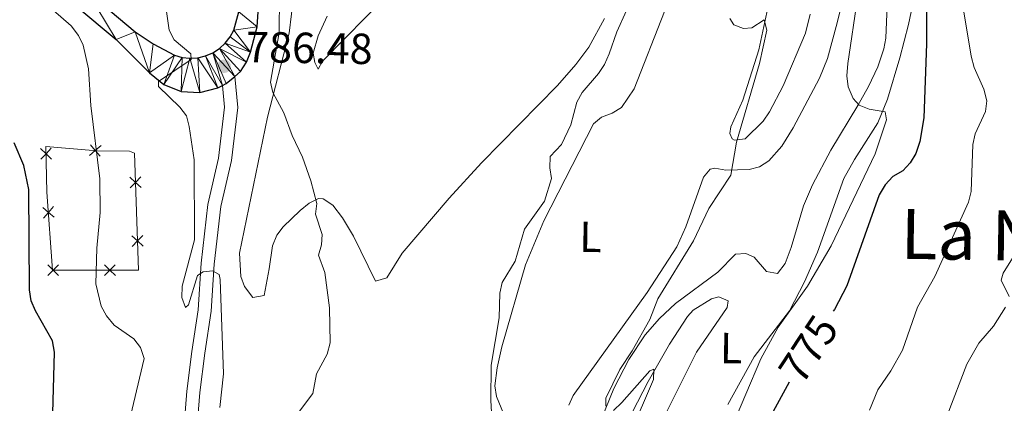
# Model space of a CAD drawing. Units: metres. Extents: x 613634 to 618089, y 722281 to 725251.
# Drawn here: x 614528 to 614755, y 723887 to 723975 of the extents above; entities that cross this region are included whole.
import ezdxf
from ezdxf.enums import TextEntityAlignment as Align

# ---------------------------------------------------------------- set-up
doc = ezdxf.new("R2010")
doc.units = ezdxf.units.M
doc.header["$MEASUREMENT"] = 0
doc.linetypes.add('DGN Style 3', pattern=[73.780546, 52.70039, -21.080156])
for name, color, linetype, lineweight in [('Altimetría', 7, 'Continuous', 0), ('Carátula', 7, 'Continuous', 0), ('Complex', 7, 'Continuous', 0), ('Entidades_rústicas', 7, 'Continuous', 0), ('Marco', 7, 'Continuous', 0), ('Nivel 15', 7, 'Continuous', 0), ('Textos_rotulacion', 7, 'Continuous', 0), ('Viales_ffcc', 7, 'Continuous', 0)]:
    doc.layers.add(name, color=color, linetype=linetype, lineweight=lineweight)
doc.styles.add('Style-arial', font='arial.shx', dxfattribs={"bigfont": 'arialbig.shx'})
doc.styles.add('Style-Arial Narrow', font='txt')
doc.styles.add('Style-ariali', font='ariali.shx', dxfattribs={"bigfont": 'arialibig.shx'})
doc.styles.add('Style-Times New Roman', font='txt')

# ---------------------------------------------------------------- blocks, each defined once
blk = doc.blocks.new('5PATER')
at = {"layer": 'Altimetría', "linetype": 'Continuous', "lineweight": 0}
h = blk.add_hatch(color=51, dxfattribs=at)
edge = h.paths.add_edge_path()
edge.add_ellipse((1.024454832077026e-08, 9.778887033462524e-09), major_axis=(-1.095731442372465, -1.110710699892245), ratio=0.999422240966032, start_angle=0, end_angle=360)

msp = doc.modelspace()

# ---------------------------------------------------------------- linework, layer by layer
at = {"layer": 'Altimetría', "color": 30, "linetype": 'Continuous', "lineweight": 30, "elevation": 775, "flags": 128}
for points in [[(614736.5447170141, 723986.1781939163), (614736.6138040461, 723969.4326783682), (614735.9901731878, 723952.4117450931), (614735.0766919311, 723946.9663033299), (614734.1502623837, 723944.2064567229), (614732.8349545836, 723942.0532193019), (614731.1743597647, 723940.1838143573), (614728.9082460501, 723938.8846478427), (614727.0821543953, 723936.9870152997), (614725.6935515751, 723934.6379799219), (614718.2593128458, 723913.7037506665), (614715.4277659832, 723908.2704880768), (614715.1640246478, 723907.8708563615)], [(614535.3499854158, 723881.6587270882), (614535.8160747348, 723898.4102653684), (614535.3609135291, 723901.0272694335), (614531.4352534909, 723907.9951068498), (614530.4587127022, 723910.295813065), (614530.0488337306, 723912.8100430127), (614529.8582728028, 723935.9064901536), (614528.7033807435, 723941.406638636), (614526.4816053377, 723946.6246454439)], [(614705.0117616688, 723891.5478735946), (614701.3359513059, 723884.7945886031)]]:
    msp.add_lwpolyline(points, dxfattribs=at)
at = {"layer": 'Altimetría', "color": 30, "linetype": 'Continuous', "lineweight": 0, "flags": 128}
for points, elevation in [([(614531.340492907, 723980.9119579166), (614539.6089947699, 723973.6002166092), (614541.309289389, 723971.3383741726), (614542.4370001645, 723969.1061415668), (614543.5984852398, 723963.700895835), (614544.1530159812, 723955.2634056481), (614546.2571656047, 723938.3257228557), (614546.2862802495, 723930.5831448399), (614545.5298377499, 723922.3966828599), (614545.3340646625, 723914.1858116577), (614546.5653989287, 723909.0094263433), (614547.7769368237, 723906.8257942933), (614549.5242214534, 723904.6821801907), (614554.0813322531, 723901.4912810756), (614555.6227163018, 723899.5341474025), (614556.4454465725, 723896.9479813403), (614553.3062228388, 723883.7277845056)], 780), ([(614587.6050402252, 723980.412993917), (614587.5468987972, 723972.0597937771), (614585.5673605378, 723960.5993897144), (614586.1011515798, 723958.1980969119), (614588.6513102031, 723953.5366594729), (614590.5519462463, 723948.3130393077), (614592.8897489058, 723943.3341196734), (614594.7944917923, 723937.8783979488), (614596.214430389, 723932.676845067), (614595.9016795217, 723930.1907419125), (614597.4654467704, 723925.5738584406), (614597.3040000976, 723923.1642277697), (614596.5824141437, 723920.7509934851), (614598.0924472327, 723916.8061060251), (614599.1679046059, 723908.6579174879), (614599.3068696128, 723900.6074532946), (614598.6122195055, 723897.9517330104), (614596.1444937612, 723893.4584992467), (614595.318402736, 723888.9297204248), (614591.9851746338, 723884.5330199099)], 790), ([(614691.5876562849, 723880.6265393978), (614698.4788010898, 723896.9102251381), (614702.4901044166, 723904.1669527488), (614709.2173304739, 723913.661432965), (614714.6623578456, 723922.9163896327), (614724.7882847919, 723944.1074992893), (614727.4341761756, 723951.9472150868), (614727.0934822054, 723953.8161935827), (614723.449089011, 723954.4194167957), (614721.0855993757, 723955.3041911982), (614719.7322090706, 723956.8421120944), (614718.5796225211, 723959.5588301965), (614718.2672768068, 723962.0444198961), (614718.5088765563, 723964.8797658293), (614720.7191602474, 723980.0188165922)], 780), ([(614573.892452522, 723885.714709627), (614574.7209654937, 723893.4278959499), (614573.9311334391, 723915.1422019561), (614573.7042490649, 723916.3431771768), (614572.197682454, 723917.1565657968), (614570.0598726464, 723916.9474002491), (614568.7647094417, 723916.1140106204), (614566.6352183467, 723909.3667854369), (614565.9462416028, 723908.7182524414), (614565.1460283417, 723911.037003126), (614565.2288585291, 723913.6489811426), (614568.0394880059, 723924.2733251669), (614567.9393815612, 723942.7466042396), (614566.8181622501, 723950.4324954215), (614566.1860561797, 723952.8754434183), (614564.6854214219, 723954.8768997185), (614559.7667471643, 723959.5870782239), (614559.7815099906, 723960.7649963277), (614567.2988168565, 723965.8466011412), (614567.178873797, 723967.1027900851), (614563.3297203912, 723970.3448197055), (614562.2252412429, 723972.5906644932), (614561.4323183915, 723977.9667231196)], 785), ([(614636.462444661, 723884.652886305), (614636.3099790995, 723887.3088178276), (614636.3759919442, 723895.415851274), (614638.1892416202, 723906.3239672715), (614638.3235808138, 723912.065521589), (614638.8926748023, 723914.5103185198), (614641.8847864079, 723919.3798081377), (614644.0556071531, 723926.7424265775), (614648.6140315887, 723933.2268670059), (614650.2710692992, 723938.4608051053), (614649.8707795965, 723940.8908623375), (614649.9773547663, 723943.4874398415), (614652.5433924622, 723946.2697835558), (614654.7127138914, 723950.8010286978), (614656.1318857512, 723956.0449586394), (614657.2951713142, 723958.2577547661), (614661.0925119543, 723962.597661339), (614662.4627549862, 723964.6869681701), (614663.5586573796, 723967.115925136), (614665.2921004698, 723972.1945596037), (614667.5203430674, 723977.1378742738)], 790), ([(614723.5045927702, 723885.1237338975), (614725.3969330299, 723889.7776429362), (614728.3849244909, 723894.1631335621), (614731.0907609754, 723898.899406983), (614734.5165590199, 723908.8133309672), (614738.5523522231, 723915.8606182623), (614746.3281039197, 723933.0075853278), (614746.917943313, 723935.4370320735), (614747.2850039317, 723946.2864010646), (614747.811087196, 723948.7309195036), (614750.2290379643, 723953.8340741242), (614750.5059113298, 723956.3277802295), (614749.7986245279, 723958.9990215851), (614747.6076401225, 723964.0254848879), (614746.9047419806, 723966.6006390972), (614745.1664747922, 723977.2693016273)], 770), ([(614691.3251103219, 723975.2552606754), (614692.2231586582, 723973.8199930401), (614694.5055154089, 723972.987587092), (614696.4174677525, 723973.1475346973), (614699.2733406541, 723974.9638801957), (614699.8335809892, 723972.5891474176), (614698.17415811, 723964.9479105603), (614692.8540877891, 723946.807607206), (614691.5972290493, 723939.1966211919), (614686.4892781365, 723931.4932280779), (614682.9476604033, 723924.0946010544), (614674.7114628139, 723910.7398920995), (614672.9315396436, 723905.9310753525), (614668.8403717075, 723898.7426971684), (614665.9913405343, 723894.4728916252), (614662.7912819749, 723887.879647946), (614662.8103232274, 723886.034068787)], 785), ([(614755.642296586, 723911.2432676505), (614753.8369997183, 723914.996081424), (614754.2485086396, 723916.6324082275), (614760.3788958406, 723926.3799366201)], 765), ([(614741.3774666493, 723883.8337171089), (614745.9302097769, 723895.7020105), (614748.6930281648, 723900.4963361621), (614752.0221528981, 723904.4100375446), (614754.8387490234, 723908.7734003835)], 765), ([(614664.5063732706, 723885.0094716714), (614666.4670533792, 723886.8218343591), (614672.9171610819, 723894.1656608565), (614673.822838922, 723894.4965137693), (614673.7408676355, 723892.1145537135), (614668.4154951046, 723879.6191336964)], 785)]:
    msp.add_lwpolyline(points, dxfattribs=dict(at, elevation=elevation))
at = {"layer": 'Carátula', "color": 7, "linetype": 'Continuous', "lineweight": 0}
msp.add_3dface([(613633.6540000001, 722280.602), (618088.649, 722280.602), (618088.649, 725250.612), (613633.6540000001, 725250.612)], dxfattribs=at)
at = {"layer": 'Entidades_rústicas', "color": 92, "linetype": 'Continuous', "lineweight": 0}
for points in [[(614718.9832256688, 723986.355830411, 780.624), (614716.0393031139, 723974.2845188838, 782.188), (614713.8544576366, 723966.0860180915, 782.783), (614711.9462940891, 723961.5023843935, 782.974), (614705.92004016, 723950.0928751759, 783.323), (614703.3335492008, 723945.9126778701, 783.355), (614700.3094418496, 723942.5339348007, 783.481), (614698.1475349627, 723941.1270049477, 783.817), (614695.7965404666, 723940.4913557672, 784.37), (614690.3830641729, 723940.3891578384, 785.726), (614687.875188903, 723940.7752842803, 786.048), (614686.8082015249, 723940.6061602554, 786.134), (614685.2751860693, 723938.7106113608, 786.2810000000001), (614681.2140414596, 723927.291134076, 785.965), (614679.0881703061, 723922.667146961, 785.9300000000001), (614672.3181215841, 723912.1702440698, 786.476), (614655.2113688772, 723888.4848937069, 788.1750000000001), (614654.2256556409, 723886.2451148306, 788.4060000000001)], [(614691.553347457, 723950.3509270605, 786.338), (614694.2949370623, 723956.5027999, 786.338), (614698.0007088552, 723968.0222529869, 785.114), (614702.1332883812, 723987.4546595146, 784.5020000000001)], [(614734.4251970635, 723983.0653129069, 776.694), (614732.5155076471, 723973.9200628649, 778.059), (614730.4911126567, 723966.2239410542, 779.03), (614727.6056646705, 723956.6840047904, 779.652), (614725.4459896875, 723951.2374690135, 779.9300000000001), (614720.0176846578, 723942.800346903, 780.365), (614717.5913859447, 723938.4514384705, 780.422), (614711.5007695209, 723921.4772258948, 780.0120000000001), (614708.5010016095, 723914.6015823989, 779.867), (614705.04175471, 723907.9396771993, 779.807), (614696.9578439507, 723897.3428015828, 780.216), (614690.8968163105, 723886.4239447771, 780.77)], [(614662.4628404495, 723975.3024606218, 791.849), (614658.895732881, 723968.7093745768, 792.117), (614655.8718202412, 723964.6865375999, 792.202), (614651.6546193103, 723959.88160916, 792.2570000000001), (614634.1112827766, 723942.0664090132, 792.285), (614626.6987871716, 723933.9326163614, 792.129), (614615.8342781975, 723921.2370927113, 791.849), (614612.3220016805, 723915.5872195563, 791.849), (614609.7517058586, 723914.816230328, 791.849), (614604.6438827929, 723925.122369495, 791.136), (614602.1053132066, 723929.4015587235, 790.7330000000001), (614599.9005425067, 723932.2949531251, 790.4200000000001), (614597.6749494718, 723933.7684970305, 789.9780000000001), (614596.5681555844, 723933.790067635, 789.808), (614594.4542989209, 723932.7433823878, 789.61), (614592.4059801174, 723931.0725098376, 789.414), (614588.4616432884, 723927.3301533638, 788.998), (614586.9827645165, 723925.3826889666, 788.797), (614585.9670521771, 723922.9643882317, 788.5840000000001), (614585.2579347598, 723917.5985292615, 788.38), (614584.0468344344, 723911.4629832383, 788.38), (614581.4665634467, 723911.0512119052, 788.38), (614579.5691052647, 723913.5433943719, 788.191), (614578.6981368591, 723915.8773341817, 787.9730000000001), (614578.4374578851, 723921.2634653046, 788.128), (614584.8901719616, 723952.5466169848, 789.808), (614589.834328549, 723971.8873956054, 790.529), (614590.8810186554, 723980.8610991787, 790.86)], [(614598.5966684213, 723975.8279531752, 791.3000000000001), (614596.5022693337, 723971.2914503964, 791.089), (614595.3659467178, 723967.287949939, 791.035), (614595.7283255982, 723965.161571434, 791.033), (614596.5098970546, 723963.6392455625, 790.8290000000001), (614597.5111585122, 723965.4347010741, 790.8290000000001), (614612.6557659439, 723980.9018118496, 792.2570000000001)], [(614645.4054258305, 723874.8604808399, 788.787), (614642.3664737055, 723878.8230199225, 788.944), (614639.7409868413, 723882.988651294, 789.249), (614637.5565585245, 723888.2270344349, 789.496), (614637.2069328248, 723890.6962472384, 789.5740000000001), (614637.731170431, 723894.8190328178, 789.6080000000001), (614638.7931510156, 723899.6969034844, 789.527), (614644.2499972703, 723918.5380109078, 788.7090000000001), (614648.5183176356, 723928.654829294, 788.583), (614659.9114351545, 723951.0388484418, 788.583), (614661.7673649525, 723952.5689286957, 788.467), (614664.2420064288, 723953.4805424104, 788.218), (614666.3853723167, 723954.7957704025, 787.9830000000001), (614669.323558725, 723959.0740814744, 787.655), (614676.3137296019, 723976.9083241588, 787.068)], [(614705.4402934979, 723922.5130421792, 780.386), (614708.2616565349, 723932.1080612836, 780.243), (614710.3876886982, 723936.9800806022, 780.205), (614714.5704845418, 723944.9800358478, 780.216), (614720.840660705, 723955.2502927035, 780.0120000000001), (614723.2802931087, 723959.6189802336, 779.673), (614725.4000007214, 723964.114052606, 779.129), (614726.8258396005, 723968.3247252947, 778.583), (614727.2839827621, 723970.7733840796, 778.222), (614727.5463741231, 723978.1860253613, 776.989)], [(614709.8684129464, 723976.2503183489, 781.859), (614708.7479472198, 723971.8805003259, 782.1990000000001), (614703.6295018813, 723959.7366583752, 782.706), (614700.4468099019, 723953.7612102947, 783.073), (614699.0285568493, 723951.6717088523, 783.277), (614694.8993232842, 723947.579404958, 784.093), (614692.4411257082, 723947.2305945819, 784.828), (614691.8383615008, 723947.5477511841, 785.114), (614691.314592727, 723948.8177166448, 786.134), (614691.553347457, 723950.3509270605, 786.338)], [(614618.0328093658, 723810.6756511924, 785.369), (614621.2937222554, 723814.3984700341, 785.522), (614623.2805665147, 723815.9223531953, 785.585), (614625.5650836951, 723817.1261975591, 785.644), (614628.1302055111, 723819.317473459, 785.726), (614630.5674921526, 723826.4075833189, 785.927), (614635.2866318172, 723835.317668943, 786.1080000000001), (614638.3105512075, 723839.102472309, 786.15), (614643.4366544443, 723843.7151259498, 786.134), (614646.4625500266, 723847.7369295158, 786.0840000000001), (614649.138934365, 723851.9696261587, 786.0020000000001), (614664.639706004, 723890.0949505458, 784.8480000000001), (614668.1064317217, 723896.7257258999, 784.645), (614671.8635965816, 723902.4264979719, 784.395), (614675.1521263833, 723906.1858586546, 784.115), (614678.7881375342, 723909.613343288, 783.774), (614688.588740109, 723916.8989537065, 782.869), (614692.6274897603, 723921.0227799944, 782.461), (614695.0484040256, 723921.1761883369, 782.0260000000001), (614696.9720394607, 723920.3037946685, 781.644), (614699.8122946075, 723917.0166839766, 780.828), (614702.3463776065, 723916.5831111968, 780.439), (614704.0595924696, 723918.8466888585, 780.415), (614705.4402934979, 723922.5130421792, 780.386)], [(614671.786840209, 723874.6638786888, 781.929), (614683.6800313985, 723898.4787099569, 781.032), (614690.7200153223, 723908.7310499996, 780.879), (614690.9542069319, 723910.2903406362, 781.032), (614688.8107198887, 723911.1734240386, 781.936), (614687.1225582364, 723910.7606865473, 782.461), (614682.9146643593, 723908.1199065265, 783.078), (614681.5533193056, 723906.6205334428, 783.277), (614677.4177044604, 723900.3000230319, 783.981), (614672.5436536628, 723891.6945790676, 784.831), (614665.1327695982, 723877.3978920954, 785.7330000000001)]]:
    msp.add_polyline3d(points, dxfattribs=at)
at = {"layer": 'Marco', "color": 7, "linetype": 'Continuous', "lineweight": 0}
msp.add_3dface([(614510.6224291336, 722674.5126785215), (614511.2063901143, 724988.1684756291), (617926.2774654613, 724988.1972633365), (617926.8131791065, 722674.5126785217)], dxfattribs=at)
at = {"layer": 'Nivel 15', "color": 7, "linetype": 'Continuous', "lineweight": 0, "flags": 128}
for points, elevation in [([(614532.572208845, 723945.3296934338), (614533.8410009162, 723944.1242975732), (614535.1097929874, 723942.9189017129)], 777.4227771577087), ([(614535.0463967768, 723945.3930896444), (614533.8410009162, 723944.1242975732), (614532.6356050558, 723942.8555055023)], 777.4227771577087), ([(614546.5203247324, 723946.0036894856), (614545.1836500023, 723944.8740376958), (614543.8469752723, 723943.7443859063)], 780.3175823376936), ([(614546.3133017919, 723943.5373629658), (614545.1836500023, 723944.8740376958), (614544.0539982126, 723946.2107124259)], 780.3175823376936), ([(614555.7320772975, 723936.3522910441), (614554.453003637, 723937.5467712956), (614553.1739299768, 723938.7412515471)], 782.3397334277071), ([(614553.2585233855, 723936.2676976351), (614554.453003637, 723937.5467712956), (614555.6474838885, 723938.8258449559)], 782.3397334277071), ([(614533.0817849622, 723931.7853656812), (614534.4055811078, 723930.6406490067), (614535.7293772534, 723929.495932332)], 777.5972340101267), ([(614535.5502977825, 723931.9644451523), (614534.4055811078, 723930.6406490067), (614533.2608644334, 723929.3168528609)], 777.5972340101267), ([(614556.1933666761, 723922.8639570831), (614554.9142930158, 723924.0584373346), (614553.6352193553, 723925.2529175861)], 782.6592002831213), ([(614553.7198127641, 723922.7793636741), (614554.9142930158, 723924.0584373346), (614556.1087732674, 723925.3375109949)], 782.6592002831213), ([(614534.2575211357, 723918.540134066), (614535.4980428857, 723917.3056632129), (614536.7385646359, 723916.0711923596)], 777.7472758362874), ([(614534.2635720326, 723916.0651414627), (614535.4980428857, 723917.3056632129), (614536.732513739, 723918.5461849628)], 777.7472758362874), ([(614547.3290825645, 723918.5720916032), (614548.5696043144, 723917.3376207501), (614549.8101260643, 723916.1031498967)], 781.121184627724), ([(614547.335133461, 723916.0970989999), (614548.5696043144, 723917.3376207501), (614549.8040751677, 723918.5781425)], 781.121184627724)]:
    msp.add_lwpolyline(points, dxfattribs=dict(at, elevation=elevation))
at = {"layer": 'Nivel 15', "color": 7, "linetype": 'Continuous', "lineweight": 0}
msp.add_polyline3d([(614554.2223589479, 723944.2909382761, 782.1800000000001), (614555.1435894878, 723917.3536929213, 782.818), (614535.3729963587, 723917.305357497, 777.715), (614534.0668550432, 723935.3098030277, 777.556), (614533.7973006221, 723945.8298055187, 777.397), (614545.6063333028, 723944.8385577467, 780.426), (614553.1020333336, 723944.757798553, 782.499), (614554.2223589479, 723944.2909382761, 782.1800000000001)], dxfattribs=at)
at = {"layer": 'Viales_ffcc', "color": 7, "linetype": 'Continuous', "lineweight": 25, "extrusion": (-0.09704490486672321, -0.005327543823715469, 0.9952657452742032), "elevation": -62715.5775723744, "flags": 128}
msp.add_lwpolyline([(-689183.3532119466, 650317.865226951), (-689183.7502107613, 650318.7500822728), (-689185.3266965712, 650320.8078853467)], dxfattribs=at)
at = {"layer": 'Viales_ffcc', "color": 7, "linetype": 'Continuous', "lineweight": 25}
for points in [[(614510.9563762443, 723995.8590252167, 779.644), (614513.6096104556, 723994.2412869125, 779.9300000000001), (614537.0238741762, 723980.9466184166, 782.218), (614540.7217736158, 723978.2271997777, 782.6800000000001), (614549.9616556133, 723970.4530975348, 783.653), (614557.638915251, 723962.7742232392, 784.775), (614560.9769156803, 723960.0638435362, 785.0840000000001), (614564.982234745, 723958.4994301673, 785.464), (614569.2732918998, 723958.2284052721, 785.88), (614573.4434799405, 723959.2775938662, 786.291), (614574.4998278129, 723959.8259497478, 786.397)], [(614543.3225982743, 723981.5330335752, 782.6800000000001), (614554.3830732724, 723972.2291737949, 783.851), (614558.4989407398, 723969.4447341759, 784.333), (614563.4271770655, 723966.7946851733, 784.721), (614565.1822120063, 723966.3051738278, 784.822), (614566.9953226149, 723966.1177307146, 784.966), (614568.8135666782, 723966.2362445388, 785.1510000000001), (614570.585901045, 723966.6585712985, 785.369), (614572.2620978882, 723967.3715517635, 785.616), (614573.7948450772, 723968.35697708, 785.885), (614575.1406286082, 723969.5845729776, 786.166), (614576.261883304, 723971.0209649529, 786.4540000000001), (614577.125925852, 723972.6256956081, 786.739), (614578.2439859104, 723976.7925254225, 787.336)], [(614577.3159747098, 723961.9570059774, 786.683), (614578.6169357086, 723963.076338582, 786.816), (614580.0238279379, 723965.2040359888, 787.035), (614580.9437584744, 723967.5169287247, 787.208), (614582.4502803632, 723973.3174716132, 787.336), (614582.9160592807, 723980.2746367685, 787.729)]]:
    msp.add_polyline3d(points, dxfattribs=at)
at = {"layer": 'Viales_ffcc', "color": 7, "linetype": 'Continuous', "lineweight": 0}
msp.add_polyline3d([(614577.3159747098, 723961.9570059774, 786.54), (614577.9827142791, 723954.7828111553, 786.744), (614576.5283237011, 723942.6114971733, 786.335), (614574.1095551797, 723931.9755776627, 785.519), (614572.5504211411, 723918.6878637492, 784.907), (614571.846012024, 723907.8801599783, 783.784), (614570.3892153304, 723898.1882352785, 783.07), (614569.2656803431, 723889.1648138578, 782.764), (614568.4140066712, 723878.6406204938, 781.948), (614570.563462304, 723859.872920116, 779.907), (614570.677562159, 723848.9694715685, 779.09), (614570.0534001742, 723837.9373899964, 778.58), (614568.8547352315, 723826.4628840219, 777.764), (614563.5365147893, 723801.4585836851, 776.029), (614559.6753859604, 723788.1904907865, 775.009), (614556.9642864324, 723775.5701961645, 773.58), (614554.167202581, 723761.6401596991, 772.5600000000001), (614550.7907908363, 723747.9338735235, 771.437), (614548.0614620042, 723737.2671596373, 770.111), (614546.5668718705, 723728.1839546231, 768.886), (614547.3079672207, 723718.1691126532, 768.172), (614549.1825372397, 723708.2922749384, 767.1510000000001)], dxfattribs=at)
at = {"layer": 'Viales_ffcc', "color": 7, "linetype": 'DGN Style 3', "lineweight": 0}
msp.add_polyline3d([(614574.4998278129, 723959.8259497478, 786.54), (614574.9659543165, 723954.8224258812, 786.744), (614573.5675088053, 723943.1242399472, 786.335), (614571.1486731793, 723932.4843209991, 785.519), (614569.5615833835, 723918.9610429208, 784.907), (614568.8599792328, 723908.2012988434, 783.784), (614567.4166571382, 723898.5971604472, 783.07), (614566.2814124066, 723889.4719211408, 782.764), (614565.3997363057, 723878.5901807814, 781.948), (614567.56490787, 723859.686197574, 779.907), (614567.6773032246, 723849.0388136569, 779.09), (614567.0620258662, 723838.1786072236, 778.58), (614565.887183036, 723826.9317336434, 777.764), (614560.6253841389, 723802.1905238032, 776.029), (614556.7643224138, 723788.9264303416, 775.009), (614554.0271124879, 723776.180556075, 773.58), (614551.2387656546, 723762.2943792096, 772.5600000000001), (614547.8816263524, 723748.6637803707, 771.437), (614545.0422124439, 723737.3968288016, 769.889)], dxfattribs=at)

# ---------------------------------------------------------------- block references
at = {"layer": 'Altimetría', "color": 51, "linetype": 'Continuous', "lineweight": 0, "rotation": 359.0387611804528}
msp.add_blockref('5PATER', (614574.8526935098, 723964.2856576752, 786.4830000000001), dxfattribs=at)

# ---------------------------------------------------------------- texts
at = {"layer": 'Altimetría', "color": 7, "linetype": 'Continuous', "lineweight": 0, "style": 'Style-arial'}
msp.add_text('786.48', height=7.000002, rotation=359.0387611804528, dxfattribs=at).set_placement((614579.8534559382, 723965.2428996179, 786.4830000000001))
at = {"layer": 'Altimetría', "color": 27, "linetype": 'Continuous', "lineweight": 0, "style": 'Style-ariali'}
msp.add_text('775', height=7.000002000000001, rotation=56.60322157611096, dxfattribs=at).set_placement((614709.4222489204, 723899.1623498024, 775), align=Align.MIDDLE_CENTER)
at = {"layer": 'Entidades_rústicas', "color": 92, "linetype": 'Continuous', "lineweight": 0, "style": 'Style-Arial Narrow'}
for p in [(614659.2537120106, 723925.0022193477, 787.6460000000001), (614691.6433856469, 723899.3772442113, 780.583)]:
    msp.add_text('L', height=7.000002, rotation=359.0387611804528, dxfattribs=at).set_placement(p, align=Align.MIDDLE_CENTER)
at = {"layer": 'Textos_rotulacion', "color": 7, "linetype": 'Continuous', "lineweight": 0, "style": 'Style-Times New Roman'}
msp.add_text('La Nevera', height=11.500002, rotation=359.0387611804528, dxfattribs=at).set_placement((614767.0177632482, 723925.1053846478, 781.672), align=Align.MIDDLE_CENTER)

# ---------------------------------------------------------------- meshes
at = {"layer": 'Complex', "color": 23, "linetype": 'Continuous', "lineweight": 0}
mesh = msp.add_polyface(dxfattribs=at)
corners = [(614577.3159747096, 723961.9570059769, 786.5399999999375), (614578.6169357083, 723963.0763385815, 786.8159999999417), (614580.0238279377, 723965.2040359885, 787.0349999999721), (614580.9437584742, 723967.5169287242, 787.2079999999637), (614582.450280363, 723973.3174716127, 787.3359999999378), (614582.9160592807, 723980.2746367683, 787.7289999999708), (614582.77461515, 723985.9718113802, 788.0939999999456), (614581.7514429486, 723990.6196301854, 788.5369999999537), (614579.9095268613, 723995.6472376806, 789.1569999999832), (614576.5569874984, 724002.6174607635, 789.9609999999594), (614568.3858463641, 724018.3547544496, 792.4819999999644), (614566.5243491656, 724023.2286688085, 793.034999999939), (614565.4002751079, 724027.5851393424, 793.6389999999744), (614564.6934408599, 724032.6677124454, 794.4249999999737), (614564.2524917996, 724038.9929999427, 795.4839999999663), (614564.1308022949, 724050.5766715396, 797.5249999999262), (614563.7364359528, 724064.864298081, 799.4629999999579), (614564.0296914713, 724076.0239488906, 801.4019999999408), (614563.5017876094, 724085.9291989389, 802.2189999999533), (614562.1285799863, 724095.3465611397, 803.748999999955), (614556.1129224151, 724120.930080073, 806.9019999999906), (614555.1145781891, 724130.0381100357, 808.0939999999672), (614554.9569444766, 724139.2410495994, 809.573999999946), (614555.6348780959, 724146.2056566956, 810.4749999999196), (614557.5679500739, 724155.6715595969, 811.6229999999829), (614561.4236029789, 724170.0438997566, 813.2469999999537), (614563.5303550044, 724180.741062273, 814.6719999999489), (614563.796292552, 724189.914891911, 815.6199999999488), (614563.2122665837, 724194.6273526978, 815.9939999999766), (614562.3853924931, 724197.8606793499, 816.3609999999661), (614560.3728697905, 724201.4229427276, 816.8109999999554), (614554.7305354595, 724207.2324160507, 817.4939999999625), (614544.2541190856, 724217.1905697435, 819.1309999999509), (614537.4747766529, 724225.0954123843, 820.3289999999535), (614533.4057979432, 724231.5685845013, 820.7899999999631), (614529.3362820528, 724240.0960547253, 820.8819999999258), (614525.8568638472, 724251.42601986, 820.9229999999562), (614523.1292323088, 724263.5714877876, 820.3689999999226), (614520.390859664, 724281.7529853405, 819.6109999999497), (614516.4850892473, 724309.9944828656, 819.3599999999674), (614516.2313145858, 724319.9051348835, 819.3409999999394), (614516.5938466813, 724324.5237030042, 819.2799999999808), (614517.6176611795, 724331.2994810308, 819.2289999999705), (614518.9563843964, 724337.9479582363, 819.2599999999393), (614523.8563893423, 724358.1145937643, 819.7779999999724), (614525.5951934531, 724367.0296781871, 820.054999999965), (614530.6976678362, 724399.561657226, 821.9489999999869), (614536.7096380373, 724434.0826584757, 824.4669999999248), (614541.7035257237, 724454.36073471, 826.4459999999517), (614549.8209832076, 724478.4019395262, 828.4149999999552), (614554.102737372, 724491.8229975421, 829.8719999999475), (614556.6154698357, 724498.5217866539, 830.6499999999618), (614558.9543982197, 724503.3262249164, 831.2329999999336), (614563.0112691221, 724509.6030501877, 831.8620000000019), (614564.9991933473, 724513.6352682216, 832.3209999999798), (614575.6588780826, 724530.6348336968, 834.4629999999403), (614585.5618571592, 724548.1351641333, 835.8639999999099), (614593.85216731, 724565.2514946575, 837.8739999999603), (614599.7222883855, 724579.4560164926, 839.3769999999745), (614601.3582818995, 724585.7604582778, 840.0759999999666), (614602.8673698185, 724595.8865668422, 841.4259999999994), (614604.1974756301, 724609.5321732971, 843.1379999999452), (614605.6841591035, 724628.9929713602, 846.5719999999528), (614606.5389769352, 724637.677853137, 847.7990000000028), (614607.9868083482, 724647.9680124258, 848.7499999999549), (614609.5209905775, 724654.9402561747, 849.5109999999438), (614611.7094330173, 724662.2205674099, 850.3719999999348), (614614.3167293868, 724668.7137411828, 851.2589999999456), (614620.5095706414, 724679.9184269079, 851.6949999999861), (614630.1402828521, 724696.3321719805, 852.46099999999), (614632.4672129245, 724701.1368115547, 852.8169999999692), (614635.1489785844, 724708.1938153768, 853.2750000000044), (614638.1844655664, 724719.463478006, 853.92199999995), (614639.7807698043, 724727.1577812093, 854.4829999999558), (614641.725106261, 724750.9455106037, 856.4759999999576), (614642.4988352838, 724756.94337459, 857.1039999999479), (614643.4931677575, 724761.3063076548, 857.6199999999484), (614648.3686505684, 724773.9312932538, 859.1579999999642), (614653.1710834978, 724785.1233026781, 861.3399999999573), (614658.6967601276, 724797.1582976007, 863.4349999999729), (614667.2964729453, 724814.8325160972, 866.0579999999553), (614672.7790082162, 724825.5480490748, 867.2199999999457), (614677.5553949242, 724834.0551176073, 868.365999999965), (614688.7171330475, 724851.7093527671, 870.7809999999256), (614701.2101533918, 724870.5614229098, 872.6179999999472), (614713.7160103996, 724892.1456621948, 874.5579999999659), (614720.0126892603, 724904.1147135075, 875.7909999999519), (614728.185442117, 724921.3180284128, 878.137999999977), (614736.2769313552, 724937.8506122069, 880.085999999971), (614739.8067254366, 724944.1272796942, 880.6519999999567), (614742.567487177, 724948.2625471114, 881.2579999999336), (614747.2326886416, 724954.0771019778, 882.2199999999496), (614753.7681367281, 724961.142457617, 883.5139999999283), (614759.1017945693, 724966.2036924502, 884.4249999999696), (614764.6010600768, 724970.6440616772, 885.2419999999543), (614770.7804849555, 724974.6709623681, 886.274999999961), (614778.0312657703, 724978.5908749399, 887.1939999999602), (614796.1565184195, 724988.1701538491, 887.9619999999569), (614787.1612509415, 724988.1700584004, 887.6639999999378), (614776.0501715061, 724982.2976314086, 887.1939999999687), (614768.6308372491, 724978.2865336558, 886.2749999999836), (614762.1278337883, 724974.0490316811, 885.2419999999411), (614756.3314993947, 724969.3686122985, 884.424999999955), (614755.4076631274, 724968.4919872067, 884.0059999999828), (614752.1534035578, 724965.4041461076, 884.0059999999381), (614750.7762989448, 724964.0980646072, 883.5139999999726), (614744.0473043094, 724956.8229263818, 882.2199999999283), (614739.1747361019, 724950.7498139131, 881.2579999999618), (614736.222135639, 724946.3277244174, 880.6519999999917), (614732.5552166032, 724939.8063228976, 880.0859999999624), (614724.4005382941, 724923.1437808746, 878.1379999999522), (614716.2537213748, 724905.9960386879, 875.7909999999601), (614710.0365984053, 724894.1786740927, 874.5579999999829), (614697.6368472378, 724872.778680705, 872.6179999999611), (614685.1889614691, 724853.9938628487, 870.7809999999341), (614673.9450201727, 724836.208988345, 868.3659999999373), (614669.0748279041, 724827.5354700703, 867.219999999986), (614663.5364380961, 724816.7098586163, 866.0579999999317), (614654.8973717706, 724798.9552890069, 863.4349999999436), (614649.3301741544, 724786.8299779305, 861.3399999999572), (614644.4767182255, 724775.517807558, 859.1579999999825), (614639.4632481842, 724762.5370867709, 857.6199999999311), (614638.3566262282, 724757.680968069, 857.103999999972), (614637.5449193793, 724751.3866994865, 856.4759999999663), (614636.020999399, 724732.7466416033, 854.6889999999844), (614635.6132656736, 724727.7587798159, 854.4829999999826), (614635.596959257, 724727.6810424321, 854.6889999999455), (614634.0942424429, 724720.4382327439, 853.9219999999534), (614631.1461625677, 724709.4901490286, 853.2749999999583), (614628.604618721, 724702.8028448725, 852.816999999988), (614626.4310361391, 724698.3156774188, 852.4609999999774), (614616.8579600952, 724681.9989790989, 851.6949999999447), (614610.5135093532, 724670.5207982857, 851.2589999999356), (614607.7392063574, 724663.6113676368, 850.3719999999495), (614605.4511739635, 724655.9986803478, 849.5109999999785), (614603.8477498547, 724648.7145543103, 848.7499999999495), (614602.3647623574, 724638.1769499774, 847.7989999999842), (614601.4977147256, 724629.3592546773, 846.5719999999822), (614600.0109976998, 724609.8964568956, 843.1379999999597), (614598.6954065987, 724596.4006280194, 841.425999999955), (614597.234798379, 724586.6007520696, 840.0759999999755), (614595.7271591995, 724580.7932269427, 839.3769999999327), (614590.0154922674, 724566.972100836, 837.8739999999578), (614581.8381091366, 724550.0889086574, 835.8639999999181), (614572.0484865545, 724532.7877045751, 834.4629999999522), (614561.325099393, 724515.6871935653, 832.3209999999513), (614559.3496096553, 724511.6807705609, 831.8619999999746), (614555.287588473, 724505.3950304361, 831.232999999972), (614552.7498089499, 724500.1838708627, 830.649999999921), (614550.1312927655, 724493.2008163745, 829.8719999999597), (614545.8284174234, 724479.7131033067, 828.4149999999455), (614537.6657012317, 724455.537638857, 826.4459999999436), (614532.594556015, 724434.9468146823, 824.466999999963), (614526.5516036274, 724400.2483082097, 821.9489999999871), (614521.4558329915, 724367.7582226046, 820.0549999999532), (614519.7499101297, 724359.014610697, 819.7779999999517), (614514.8531060738, 724338.859923152, 819.2599999999834), (614513.4773176345, 724332.0290420835, 819.2289999999671), (614512.4162970055, 724325.002852987, 819.2799999999656), (614512.0245945805, 724320.0167225017, 819.3409999999539), (614512.2897502661, 724309.6518156305, 819.359999999986), (614516.2312036231, 724281.1526832322, 819.6109999999612), (614518.99566994, 724262.7977235212, 820.368999999966), (614521.7921911613, 724250.3470569507, 820.9229999999573), (614525.4100563996, 724238.5657057071, 820.881999999952), (614529.7182334124, 724229.5391614723, 820.7899999999795), (614534.0823686437, 724222.5959716663, 820.3289999999508), (614541.2040689967, 724214.2923295088, 819.1309999999722), (614551.7749955733, 724204.2445777049, 817.493999999954), (614556.980807377, 724198.8844907219, 816.810999999971), (614558.4523121079, 724196.2794381646, 816.3609999999342), (614559.0745705692, 724193.8456566611, 815.9939999999783), (614559.5863717068, 724189.7164896026, 815.6199999999817), (614559.339656174, 724181.2114316109, 814.6719999999527), (614557.3279947115, 724170.9957416116, 813.2469999999527), (614553.4755930239, 724156.6383490127, 811.6229999999629), (614551.4737925215, 724146.8315511281, 810.4749999999432), (614550.751180703, 724139.4096291962, 809.5739999999399), (614550.9155484394, 724129.7735157034, 808.0939999999493), (614551.963385774, 724120.2175924138, 806.9019999999822), (614557.9705982197, 724094.6672198207, 803.4909999999634), (614557.9958329408, 724094.5617816455, 803.7489999999699), (614558.4540676277, 724091.4126511351, 803.4909999999609), (614559.3152225735, 724085.5133742166, 802.2189999999817), (614559.8241525362, 724075.9674930477, 801.4019999999883), (614559.5328027804, 724064.8618178626, 799.4629999999664), (614559.9288769485, 724050.4971518288, 797.5249999999432), (614560.0510731081, 724038.8244592049, 795.4839999999797), (614560.5115395999, 724032.2318066573, 794.4249999999539), (614561.2709906669, 724026.7682972467, 793.6389999999524), (614562.5143466708, 724021.9507607552, 793.034999999961), (614564.5454039706, 724016.6319392463, 792.4819999999705), (614572.7979330048, 724000.7382581893, 789.9609999999262), (614576.0335156345, 723994.010031228, 789.1569999999385), (614577.7080894271, 723989.4402955009, 788.5369999999684), (614578.5835071446, 723985.4640499325, 788.0939999999327), (614578.7070006619, 723980.4852775589, 787.7289999999718), (614578.2439859102, 723976.7925254221, 787.3359999999238), (614577.1259258518, 723972.6256956076, 786.7389999999649), (614576.2618833038, 723971.0209649527, 786.4539999999565), (614575.140628608, 723969.5845729772, 786.1659999999272), (614573.794845077, 723968.3569770795, 785.8849999999522), (614572.2620978882, 723967.3715517633, 785.6159999999633), (614570.585901045, 723966.6585712982, 785.3689999999573), (614568.8135666782, 723966.2362445383, 785.1509999999395), (614566.9953226144, 723966.1177307141, 784.9659999999327), (614565.1822120063, 723966.3051738276, 784.8219999999667), (614563.4271770653, 723966.7946851728, 784.7209999999345), (614558.4989407395, 723969.4447341757, 784.3329999999635), (614554.3830732722, 723972.2291737944, 783.85099999996), (614543.3225982741, 723981.5330335747, 782.6799999999596), (614539.3144672932, 723984.4796886349, 782.2179999999358), (614515.74268546, 723997.8640122712, 779.9299999999714), (614510.9569592329, 724000.78170819, 779.4139999999505), (614510.9563762441, 723995.8590252162, 779.6439999999448), (614513.6096104556, 723994.2412869122, 779.929999999947), (614537.023874176, 723980.9466184161, 782.2179999999526), (614540.7217736158, 723978.2271997777, 782.6799999999839), (614549.961655613, 723970.4530975346, 783.652999999973), (614557.6389152508, 723962.7742232389, 784.7749999999719), (614560.9769156799, 723960.0638435357, 785.0839999999325), (614564.982234745, 723958.499430167, 785.4639999999658), (614569.2732918996, 723958.2284052719, 785.8799999999455), (614573.4434799403, 723959.277593866, 786.2909999999644), (614574.4998278129, 723959.8259497476, 786.5399999999439), (614575.3574083766, 723960.2706255578, 786.482999999996)]
mesh.append_faces([[corners[k] for k in face] for face in [(98, 96, 97), (214, 212, 213)]], dxfattribs={"vtx0": -1, "color": 23})
mesh.append_faces([[corners[k] for k in face] for face in [(211, 216, 210), (96, 99, 95), (95, 100, 94), (94, 102, 93), (93, 104, 92), (92, 105, 91), (91, 106, 90), (90, 108, 89), (89, 109, 88), (88, 110, 87), (87, 111, 86), (86, 112, 85), (85, 113, 84), (84, 113, 83), (83, 114, 82), (82, 116, 81), (81, 117, 80), (80, 117, 79), (79, 118, 78), (78, 119, 77), (77, 120, 76), (76, 122, 75), (75, 123, 74), (74, 124, 73), (73, 126, 72), (72, 128, 71), (71, 128, 70), (70, 129, 69), (69, 130, 68), (68, 131, 67), (67, 133, 66), (66, 134, 65), (65, 134, 64), (64, 136, 63), (63, 137, 62), (62, 138, 61), (61, 139, 60), (60, 140, 59), (59, 141, 58), (58, 141, 57), (57, 143, 56), (56, 143, 55), (55, 144, 54), (54, 146, 53), (53, 146, 52), (52, 148, 51), (51, 149, 50), (50, 150, 49), (49, 150, 48), (48, 152, 47), (47, 153, 46), (46, 154, 45), (45, 155, 44), (44, 155, 43), (43, 157, 42), (42, 157, 41), (41, 158, 40), (40, 160, 39), (39, 161, 38), (38, 161, 37), (37, 163, 36), (36, 163, 35), (35, 165, 34), (34, 165, 33), (33, 167, 32), (32, 168, 31), (31, 169, 30), (30, 169, 29), (29, 170, 28), (28, 172, 27), (27, 173, 26), (26, 173, 25), (25, 174, 24), (24, 175, 23), (23, 176, 22), (22, 178, 21), (21, 178, 20), (20, 180, 19), (19, 182, 18), (18, 183, 17), (17, 184, 16), (16, 186, 15), (15, 186, 14), (14, 187, 13), (13, 188, 12), (12, 189, 11), (11, 190, 10), (10, 192, 9), (9, 193, 8), (8, 194, 7), (7, 195, 6), (6, 195, 5), (5, 197, 4), (4, 198, 3), (3, 200, 2), (2, 201, 1), (1, 201, 0), (0, 202, 225), (225, 202, 224), (224, 203, 223), (223, 204, 222), (222, 205, 221), (221, 206, 220), (220, 207, 219), (210, 218, 209), (218, 210, 217), (216, 212, 215), (215, 212, 214), (209, 219, 208), (217, 210, 216)]], dxfattribs={"vtx0": -1, "vtx1": -1, "color": 23})
mesh.append_faces([[corners[k] for k in face] for face in [(216, 211, 212), (96, 98, 99), (95, 99, 100), (94, 100, 101), (94, 101, 102), (93, 102, 103), (93, 103, 104), (92, 104, 105), (91, 105, 106), (90, 106, 107), (90, 107, 108), (89, 108, 109), (88, 109, 110), (87, 110, 111), (86, 111, 112), (85, 112, 113), (83, 113, 114), (82, 114, 115), (82, 115, 116), (81, 116, 117), (79, 117, 118), (78, 118, 119), (77, 119, 120), (76, 120, 121), (76, 121, 122), (75, 122, 123), (74, 123, 124), (73, 124, 125), (73, 125, 126), (72, 126, 127), (72, 127, 128), (70, 128, 129), (69, 129, 130), (68, 130, 131), (67, 131, 132), (67, 132, 133), (66, 133, 134), (64, 134, 135), (64, 135, 136), (63, 136, 137), (62, 137, 138), (61, 138, 139), (60, 139, 140), (59, 140, 141), (57, 141, 142), (57, 142, 143), (55, 143, 144), (54, 144, 145), (54, 145, 146), (52, 146, 147), (52, 147, 148), (51, 148, 149), (50, 149, 150), (48, 150, 151), (48, 151, 152), (47, 152, 153), (46, 153, 154), (45, 154, 155), (43, 155, 156), (43, 156, 157), (41, 157, 158), (40, 158, 159), (40, 159, 160), (39, 160, 161), (37, 161, 162), (37, 162, 163), (35, 163, 164), (35, 164, 165), (33, 165, 166), (33, 166, 167), (32, 167, 168), (31, 168, 169), (29, 169, 170), (28, 170, 171), (28, 171, 172), (27, 172, 173), (25, 173, 174), (24, 174, 175), (23, 175, 176), (22, 176, 177), (22, 177, 178), (20, 178, 179), (20, 179, 180), (19, 180, 181), (19, 181, 182), (18, 182, 183), (17, 183, 184), (16, 184, 185), (16, 185, 186), (14, 186, 187), (13, 187, 188), (12, 188, 189), (11, 189, 190), (10, 190, 191), (10, 191, 192), (9, 192, 193), (8, 193, 194), (7, 194, 195), (5, 195, 196), (5, 196, 197), (4, 197, 198), (3, 198, 199), (3, 199, 200), (2, 200, 201), (0, 201, 202), (224, 202, 203), (223, 203, 204), (222, 204, 205), (221, 205, 206), (220, 206, 207), (209, 218, 219), (219, 207, 208)]], dxfattribs={"vtx0": -1, "vtx2": -1, "color": 23})

doc.saveas('drawing.dxf')
